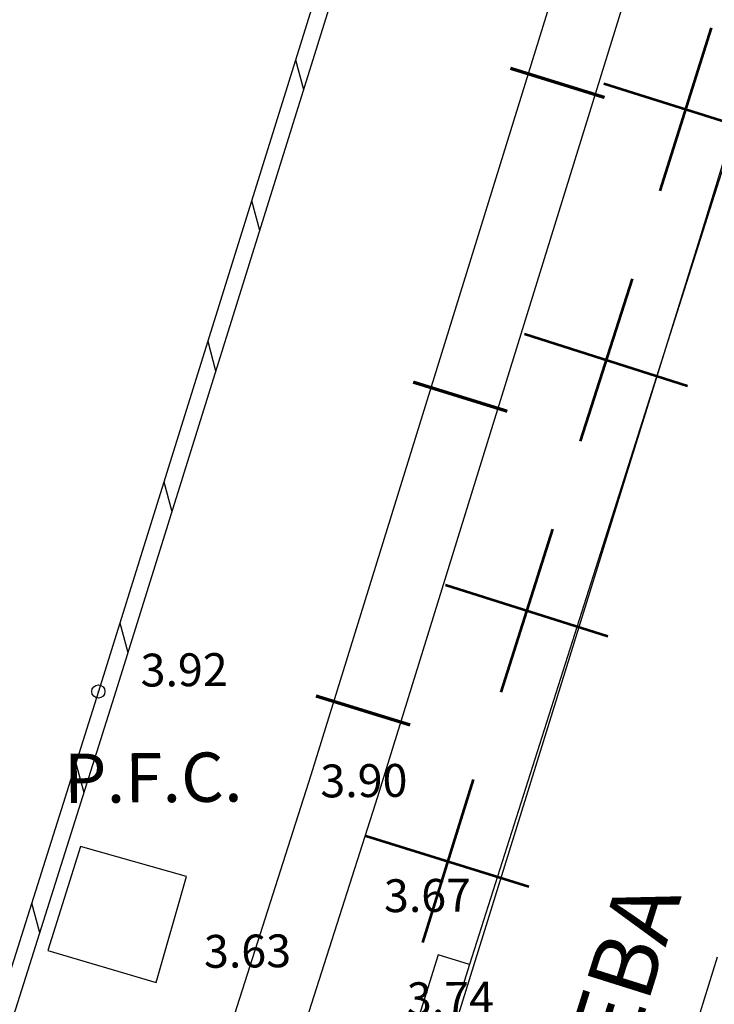
# Model space of a CAD drawing. Units: metres. Extents: x 552102 to 552909, y 4792742 to 4793835.
# Drawn here: x 552282 to 552292, y 4793579 to 4793594 of the extents above; entities that cross this region are included whole.
import ezdxf
from ezdxf.enums import TextEntityAlignment as Align

# ---------------------------------------------------------------- set-up
doc = ezdxf.new("R2010")
doc.units = ezdxf.units.M
doc.header["$MEASUREMENT"] = 0
doc.linetypes.add('CENTER', pattern=[0.95, 0.625, -0.125, 0.075, -0.125])
for name, color, linetype in [('_00.RFX.ESTADOACTUAL', 7, 'CONTINUOUS'), ('_000.proteccion', 5, 'CONTINUOUS'), ('_ORD.ORDENACION', 7, 'CONTINUOUS'), ('_ORD.TOPOGRAFICO', 7, 'CONTINUOUS'), ('_ORD.TOPOGRAFICO-cotas', 7, 'CONTINUOUS')]:
    doc.layers.add(name, color=color, linetype=linetype)
doc.styles.add('arial', font='ARIAL.TTF')
doc.styles.add('ITALICC', font='italicc', dxfattribs={"height": 0.2})
doc.styles.add('MONOTXT', font='monotxt', dxfattribs={"height": 0.2})

msp = doc.modelspace()

# ---------------------------------------------------------------- linework, layer by layer
at = {"layer": '_00.RFX.ESTADOACTUAL', "linetype": 'Continuous'}
for p, q in [((552285.858, 4793593.114), (552285.979, 4793592.663)), ((552285.19, 4793590.972), (552285.311, 4793590.521)), ((552284.522, 4793588.83), (552284.643, 4793588.378)), ((552283.854, 4793586.688), (552283.975, 4793586.236)), ((552283.185, 4793584.545), (552283.306, 4793584.094)), ((552282.515, 4793582.41), (552282.636, 4793581.961)), ((552281.844, 4793580.281), (552281.964, 4793579.832))]:
    msp.add_line(p, q, dxfattribs=at)
at = {"layer": '_00.RFX.ESTADOACTUAL', "color": 7, "linetype": 'Continuous'}
msp.add_line((552288.507, 4793579.343), (552288.03, 4793579.492), dxfattribs=at)
at = {"layer": '_00.RFX.ESTADOACTUAL', "linetype": 'Continuous'}
for points in [[(552304.381, 4793651.004, 0.009377), (552301.393, 4793642.375), (552298.58, 4793633.414), (552295.339, 4793623.375), (552291.745, 4793611.99), (552282.859, 4793583.499), (552275.267, 4793559.444), (552268.018, 4793536.441)], [(552304.628, 4793650.95, 0.009411), (552301.631, 4793642.299), (552298.818, 4793633.338), (552295.577, 4793623.299), (552291.984, 4793611.916), (552283.097, 4793583.424), (552275.506, 4793559.369), (552268.252, 4793536.352)]]:
    msp.add_lwpolyline(points, format="xyb", dxfattribs=at)
at = {"layer": '_00.RFX.ESTADOACTUAL', "color": 7, "linetype": 'Continuous'}
for points in [[(552307.577, 4793650.263), (552307.154, 4793649.188), (552301.98, 4793633.265), (552297.62, 4793619.601), (552297.277, 4793618.194), (552294.484, 4793609.381), (552291.718, 4793600.405), (552286.09, 4793582.227), (552282.215, 4793570.09), (552279.298, 4793560.985), (552273.513, 4793542.127), (552271.366, 4793535.173)], [(552308.62, 4793649.999), (552308.172, 4793648.859), (552302.998, 4793632.936), (552298.638, 4793619.272), (552298.295, 4793617.865), (552295.502, 4793609.052), (552292.736, 4793600.076), (552287.108, 4793581.898), (552283.233, 4793569.761), (552280.316, 4793560.656), (552274.531, 4793541.798), (552272.368, 4793534.793)], [(552310.368, 4793649.533), (552309.108, 4793646), (552307.419, 4793640.131), (552304.6, 4793630.92), (552300.916, 4793618.767), (552299.05, 4793612.5), (552288.507, 4793579.343)], [(552288.03, 4793579.492), (552284.496, 4793568.192), (552274.142, 4793534.12)], [(552288.507, 4793579.343), (552284.973, 4793568.042), (552274.531, 4793533.973)]]:
    msp.add_lwpolyline(points, dxfattribs=at)
at = {"layer": '_00.RFX.ESTADOACTUAL', "color": 7, "linetype": 'Continuous', "const_width": 0.05}
for points in [[(552290.56, 4793592.54), (552289.127, 4793592.984)], [(552289.08, 4793587.764), (552287.648, 4793588.208)], [(552287.603, 4793582.989), (552286.169, 4793583.431)]]:
    msp.add_lwpolyline(points, dxfattribs=at)
at = {"layer": '_00.RFX.ESTADOACTUAL', "color": 253, "linetype": 'Continuous'}
msp.add_lwpolyline([(552282.092, 4793579.557), (552283.736, 4793579.071), (552284.202, 4793580.685), (552282.588, 4793581.141), (552282.092, 4793579.557)], dxfattribs=at)
at = {"layer": '_00.RFX.ESTADOACTUAL'}
msp.add_circle((552282.859, 4793583.499), 0.1, dxfattribs=at)
msp.add_point((552282.859, 4793583.499, 4.39), dxfattribs=at)
at = {"layer": '_000.proteccion', "color": 10, "linetype": 'Continuous', "lineweight": 53}
for p, q in [((552290.55, 4793592.75), (552293.03, 4793591.97)), ((552290.55, 4793592.75), (552293.03, 4793591.97)), ((552289.34, 4793588.94), (552291.82, 4793588.15)), ((552289.34, 4793588.94), (552291.82, 4793588.15)), ((552288.14, 4793585.12), (552290.61, 4793584.34)), ((552288.14, 4793585.12), (552290.61, 4793584.34)), ((552286.93, 4793581.3), (552289.41, 4793580.53)), ((552286.93, 4793581.3), (552289.41, 4793580.53))]:
    msp.add_line(p, q, dxfattribs=at)
at = {"layer": '_000.proteccion', "color": 10, "linetype": 'Continuous', "lineweight": 53, "flags": 128}
for points in [[(552292.18, 4793593.6), (552291.4, 4793591.12)], [(552292.18, 4793593.6), (552291.4, 4793591.12)], [(552290.98, 4793589.78), (552290.19, 4793587.31)], [(552290.98, 4793589.78), (552290.19, 4793587.31)], [(552289.77, 4793585.97), (552288.98, 4793583.49)], [(552289.77, 4793585.97), (552288.98, 4793583.49)], [(552288.56, 4793582.16), (552287.79, 4793579.68)], [(552288.56, 4793582.16), (552287.79, 4793579.68)]]:
    msp.add_lwpolyline(points, dxfattribs=at)
at = {"layer": '_ORD.ORDENACION', "color": 3, "linetype": 'Continuous', "ltscale": 9}
msp.add_lwpolyline([(552278.56, 4793547.318), (552287.066, 4793574.482), (552292.011, 4793590.388), (552297.11, 4793607.062), (552302.136, 4793622.935)], dxfattribs=at)
at = {"layer": '_ORD.ORDENACION', "color": 7, "linetype": 'CENTER', "ltscale": 4}
msp.add_lwpolyline([(552281.959, 4793546.261), (552290.408, 4793573.443), (552295.356, 4793589.357), (552300.452, 4793606.022), (552305.473, 4793621.878)], dxfattribs=at)
at = {"layer": '_ORD.TOPOGRAFICO', "linetype": 'Continuous'}
for p, q in [((552285.858, 4793593.114), (552285.979, 4793592.663)), ((552285.19, 4793590.972), (552285.311, 4793590.521)), ((552284.522, 4793588.83), (552284.643, 4793588.378)), ((552283.854, 4793586.688), (552283.975, 4793586.236)), ((552283.185, 4793584.545), (552283.306, 4793584.094)), ((552282.515, 4793582.41), (552282.636, 4793581.961)), ((552281.844, 4793580.281), (552281.964, 4793579.832))]:
    msp.add_line(p, q, dxfattribs=at)
at = {"layer": '_ORD.TOPOGRAFICO', "color": 7, "linetype": 'Continuous'}
msp.add_line((552288.507, 4793579.343), (552288.03, 4793579.492), dxfattribs=at)
at = {"layer": '_ORD.TOPOGRAFICO', "linetype": 'Continuous'}
for points in [[(552304.381, 4793651.004, 0.009377), (552301.393, 4793642.375), (552298.58, 4793633.414), (552295.339, 4793623.375), (552291.745, 4793611.99), (552282.859, 4793583.499), (552275.267, 4793559.444), (552268.018, 4793536.441)], [(552304.628, 4793650.95, 0.009411), (552301.631, 4793642.299), (552298.818, 4793633.338), (552295.577, 4793623.299), (552291.984, 4793611.916), (552283.097, 4793583.424), (552275.506, 4793559.369), (552268.252, 4793536.352)]]:
    msp.add_lwpolyline(points, format="xyb", dxfattribs=at)
at = {"layer": '_ORD.TOPOGRAFICO', "color": 7, "linetype": 'Continuous'}
for points in [[(552307.577, 4793650.263), (552307.154, 4793649.188), (552301.98, 4793633.265), (552297.62, 4793619.601), (552297.277, 4793618.194), (552294.484, 4793609.381), (552291.718, 4793600.405), (552286.09, 4793582.227), (552282.215, 4793570.09), (552279.298, 4793560.985), (552273.513, 4793542.127), (552270.779, 4793533.272)], [(552308.62, 4793649.999), (552308.172, 4793648.859), (552302.998, 4793632.936), (552298.638, 4793619.272), (552298.295, 4793617.865), (552295.502, 4793609.052), (552292.736, 4793600.076), (552287.108, 4793581.898), (552283.233, 4793569.761), (552280.316, 4793560.656), (552274.531, 4793541.798), (552271.798, 4793532.946)], [(552310.368, 4793649.533), (552309.108, 4793646), (552307.419, 4793640.131), (552304.6, 4793630.92), (552300.916, 4793618.767), (552299.05, 4793612.5), (552288.507, 4793579.343)], [(552288.03, 4793579.492), (552284.496, 4793568.192), (552273.61, 4793532.368)], [(552288.507, 4793579.343), (552284.973, 4793568.042), (552274.531, 4793533.973)]]:
    msp.add_lwpolyline(points, dxfattribs=at)
at = {"layer": '_ORD.TOPOGRAFICO', "color": 7, "linetype": 'Continuous', "const_width": 0.05}
for points in [[(552290.56, 4793592.54), (552289.127, 4793592.984)], [(552289.08, 4793587.764), (552287.648, 4793588.208)], [(552287.603, 4793582.989), (552286.169, 4793583.431)]]:
    msp.add_lwpolyline(points, dxfattribs=at)
at = {"layer": '_ORD.TOPOGRAFICO', "color": 253, "linetype": 'Continuous'}
msp.add_lwpolyline([(552282.092, 4793579.557), (552283.736, 4793579.071), (552284.202, 4793580.685), (552282.588, 4793581.141), (552282.092, 4793579.557)], dxfattribs=at)
at = {"layer": '_ORD.TOPOGRAFICO'}
msp.add_circle((552282.859, 4793583.499), 0.1, dxfattribs=at)
msp.add_point((552282.859, 4793583.499, 4.39), dxfattribs=at)

# ---------------------------------------------------------------- texts
at = {"layer": '_00.RFX.ESTADOACTUAL', "color": 7, "linetype": 'Continuous'}
for s, height, style, p in [('3.92', 0.5, 'arial', (552283.503, 4793583.573)), ('P.F.C.', 0.75, 'MONOTXT', (552282.338, 4793581.801)), ('3.90', 0.5, 'arial', (552286.238, 4793581.886)), ('3.67', 0.5, 'arial', (552287.205, 4793580.139)), ('3.63', 0.5, 'arial', (552284.467, 4793579.292)), ('3.74', 0.5, 'arial', (552287.554, 4793578.571))]:
    msp.add_text(s, height=height, rotation=0.4944, dxfattribs=dict(at, style=style)).set_placement(p)
at = {"layer": '_00.RFX.ESTADOACTUAL', "color": 7, "linetype": 'Continuous', "style": 'ITALICC'}
msp.add_text('DEBA', height=1, rotation=72.5253, dxfattribs=at).set_placement((552290.861, 4793578.845), align=Align.MIDDLE)
at = {"layer": '_ORD.TOPOGRAFICO', "color": 7, "linetype": 'Continuous', "style": 'MONOTXT'}
msp.add_text('P.F.C.', height=0.75, rotation=0.4944, dxfattribs=at).set_placement((552282.338, 4793581.801))
at = {"layer": '_ORD.TOPOGRAFICO', "color": 7, "linetype": 'Continuous', "style": 'ITALICC'}
msp.add_text('DEBA', height=1, rotation=72.5253, dxfattribs=at).set_placement((552290.861, 4793578.845), align=Align.MIDDLE)
at = {"layer": '_ORD.TOPOGRAFICO-cotas', "color": 7, "linetype": 'Continuous', "style": 'arial'}
for s, p in [('3.92', (552283.503, 4793583.573)), ('3.90', (552286.238, 4793581.886)), ('3.67', (552287.205, 4793580.139)), ('3.63', (552284.467, 4793579.292)), ('3.74', (552287.554, 4793578.571))]:
    msp.add_text(s, height=0.5, rotation=0.4944, dxfattribs=at).set_placement(p)

doc.saveas('drawing.dxf')
